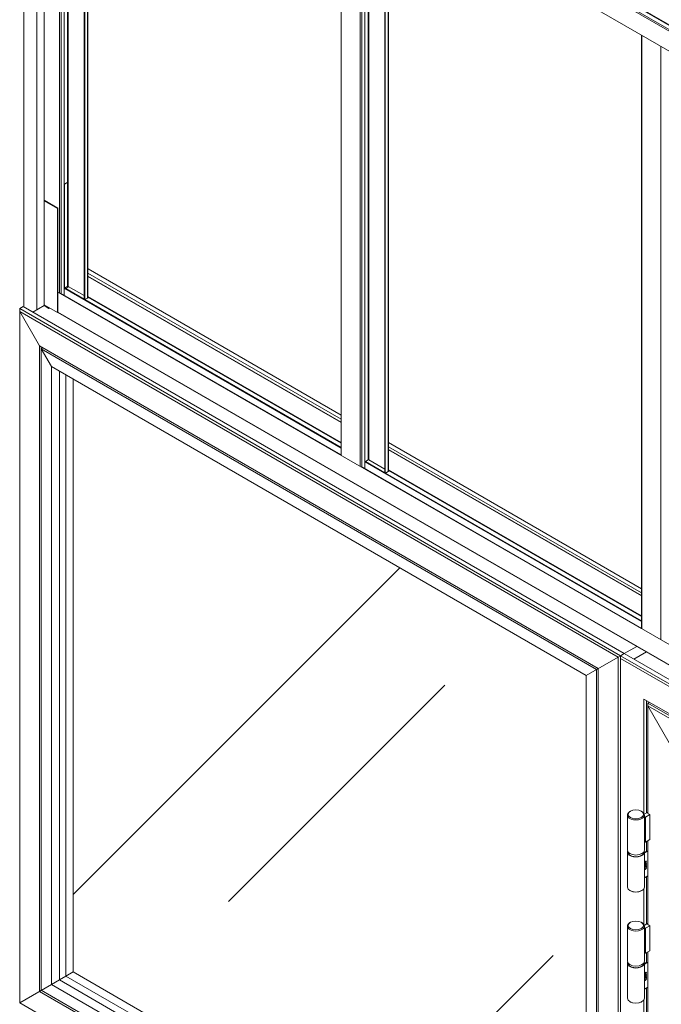
# Model space of a CAD drawing. Units: millimetres. Extents: x 0 to 439, y -14 to 615.
# Drawn here: x 211 to 261, y 133 to 210 of the extents above; entities that cross this region are included whole.
import ezdxf

# ---------------------------------------------------------------- set-up
doc = ezdxf.new("R2010")
doc.units = ezdxf.units.MM
for name, color, linetype, lineweight in [('Contour principale', 30, 'Continuous', 15), ('Contour secondaire', 5, 'Continuous', 9), ('Hachures', 5, 'Continuous', 9)]:
    doc.layers.add(name, color=color, linetype=linetype, lineweight=lineweight)

msp = doc.modelspace()

# ---------------------------------------------------------------- hatches: boundary and pattern name
at = {"layer": 'Hachures'}
h = msp.add_hatch(dxfattribs=at)
h.set_pattern_fill('VITRAGE', color=256, scale=1.5, pattern_type=2)
h.set_pattern_definition([(45, (-6663.183, -3214.703), (3e-15, 42.42641), [60, -60]), (45, (-6646.218, -3210.473), (3e-15, 42.42641), [24, -96])])
h.paths.add_polyline_path([(254.9542, 158.9666), (214.6962, 182.2096), (214.6962, 135.7237), (254.9542, 112.4808)])

# ---------------------------------------------------------------- linework, layer by layer
at = {"layer": 'Contour principale'}
for p, q in [((210.8392, 187.8657), (210.8392, 238.0264)), ((210.8392, 187.8657), (210.8392, 238.0264)), ((211.845, 187.6397), (211.845, 237.4465))]:
    msp.add_line(p, q, dxfattribs=at)
at = {"layer": 'Contour secondaire'}
for p, q in [((307.8077, 182.8909), (212.2356, 237.9937)), ((308.0887, 183.0533), (212.5165, 238.1562)), ((308.1115, 183.0603), (212.5394, 238.1631)), ((308.1523, 183.0598), (212.5802, 238.1626)), ((308.1608, 183.0623), (212.5886, 238.1652)), ((212.4103, 187.9657), (212.4103, 237.7733)), ((307.7474, 182.806), (212.4103, 237.7733)), ((306.0067, 182.2364), (212.4103, 236.2002)), ((213.636, 188.9644), (213.636, 235.4935)), ((213.7592, 188.9148), (213.7592, 235.4225)), ((213.99, 188.7817), (213.99, 235.2894)), ((214.2651, 189.4751), (214.2651, 235.1308)), ((214.3121, 189.4755), (214.3121, 235.1037)), ((215.572, 188.4507), (215.572, 234.3773)), ((215.6003, 188.4344), (215.6003, 234.361)), ((215.831, 188.5612), (215.831, 234.2279)), ((215.8564, 188.5966), (215.8564, 234.2133)), ((235.711, 176.2548), (235.711, 222.766)), ((235.7321, 176.2251), (235.7321, 222.7538)), ((237.2224, 175.3655), (237.2224, 221.8946)), ((237.3456, 175.3159), (237.3456, 221.8235)), ((237.5764, 175.1828), (237.5764, 221.6904)), ((237.8515, 175.8762), (237.8515, 221.5319)), ((237.8985, 175.8766), (237.8985, 221.5047)), ((239.1584, 174.8518), (239.1584, 220.7784)), ((239.1867, 174.8355), (239.1867, 220.762)), ((239.4174, 174.9622), (239.4174, 220.629)), ((239.4428, 174.9977), (239.4428, 220.6144)), ((259.2974, 162.6558), (259.2974, 209.167)), ((259.3185, 162.6262), (259.3185, 209.1549)), ((260.8088, 161.7665), (260.8088, 208.2956)), ((214.0132, 197.4945), (214.2657, 197.6405)), ((213.99, 197.4597), (214.0054, 197.4873)), ((214.0054, 197.4873), (214.0054, 189.3223)), ((214.0132, 197.4945), (214.0132, 189.3295)), ((213.4999, 195.5963), (212.4103, 196.2245)), ((212.4103, 196.1919), (213.4716, 195.5799)), ((213.4716, 195.5799), (213.4999, 195.5963)), ((213.4716, 195.5799), (213.4716, 187.415)), ((213.4999, 195.5963), (213.4999, 187.4313)), ((215.8748, 190.8372), (215.8564, 190.8266)), ((215.8748, 190.8372), (235.711, 179.3847)), ((215.8564, 190.5212), (235.711, 179.0581)), ((235.711, 178.8366), (215.8564, 190.284)), ((235.711, 178.804), (215.8564, 190.2513)), ((213.99, 189.2947), (214.0054, 189.3223)), ((213.99, 189.2671), (214.0401, 189.296)), ((214.2781, 189.4799), (214.0056, 189.3226)), ((214.0132, 189.3295), (214.2657, 189.4755)), ((214.0132, 189.3295), (214.2651, 189.4751)), ((235.711, 176.8015), (214.0401, 189.296)), ((214.0613, 189.3024), (214.1021, 189.3019)), ((235.711, 176.8201), (214.0613, 189.3024)), ((215.572, 188.4544), (214.1021, 189.3019)), ((214.1122, 189.305), (214.3596, 189.4481)), ((215.572, 188.4634), (214.1122, 189.305)), ((214.3121, 189.4755), (215.572, 188.7488)), ((305.7716, 135.8317), (213.4999, 189.0316)), ((235.711, 176.2583), (213.699, 188.9495)), ((235.711, 176.8431), (215.6069, 188.4343)), ((215.617, 188.4374), (215.831, 188.5612)), ((235.711, 176.8521), (215.617, 188.4374)), ((235.711, 177.2309), (215.8564, 188.6782)), ((235.711, 177.1765), (215.8564, 188.6238)), ((210.7836, 187.8978), (210.5007, 187.7345)), ((210.5007, 187.5168), (210.5007, 187.7345)), ((257.6412, 160.518), (210.5007, 187.7345)), ((257.924, 160.6813), (210.7836, 187.8978)), ((211.5378, 187.4624), (212.4099, 187.9659)), ((212.7871, 187.7481), (212.4099, 187.9659)), ((212.4103, 188.0269), (213.4716, 187.415)), ((212.4103, 187.9929), (212.8106, 187.7617)), ((212.8404, 187.7789), (212.7871, 187.7481)), ((212.8106, 187.7617), (212.8404, 187.7789)), ((210.5007, 133.3014), (210.5007, 187.5168)), ((210.5007, 187.5168), (257.4526, 160.4091)), ((213.4716, 187.415), (213.4999, 187.4313)), ((305.7716, 134.2586), (213.4999, 187.4585)), ((305.7716, 134.2338), (213.4999, 187.4337)), ((212.0564, 134.1996), (212.0564, 184.8224)), ((212.0564, 184.8224), (255.897, 159.511)), ((212.1978, 184.5774), (212.1978, 184.7407)), ((212.3392, 184.6591), (212.1978, 184.5774)), ((212.1978, 184.5774), (255.7556, 159.4293)), ((212.1978, 134.2812), (212.1978, 184.5774)), ((212.9992, 183.1894), (254.9542, 158.9666)), ((212.9992, 134.7439), (212.9992, 183.1894)), ((213.612, 135.0977), (213.612, 182.8355)), ((214.1306, 135.3971), (214.1306, 182.5362)), ((214.6962, 135.7237), (214.6962, 182.2096)), ((239.4428, 177.2302), (259.2974, 165.7671)), ((239.4428, 176.9036), (259.2974, 165.4405)), ((259.2974, 165.2377), (239.4428, 176.685)), ((259.2974, 165.2051), (239.4428, 176.6524)), ((259.2974, 162.6594), (237.2854, 175.3506)), ((259.2974, 163.2025), (237.5764, 175.726)), ((259.2974, 163.2212), (237.5769, 175.7443)), ((239.1584, 174.8555), (237.6177, 175.7438)), ((237.6278, 175.7469), (237.8515, 175.8762)), ((239.1584, 174.8645), (237.6278, 175.7469)), ((237.8985, 175.8766), (239.1584, 175.1499)), ((259.2974, 163.2442), (239.1933, 174.8354)), ((239.2034, 174.8385), (239.4174, 174.9622)), ((259.2974, 163.2531), (239.2034, 174.8385)), ((259.2974, 163.632), (239.4428, 175.0793)), ((259.2974, 163.5775), (239.4428, 175.0249)), ((257.6412, 160.518), (257.924, 160.6813)), ((257.924, 160.6813), (257.6412, 160.518)), ((258.9114, 161.2513), (257.924, 160.6813)), ((258.9114, 161.2513), (257.924, 160.6813)), ((257.924, 160.6813), (305.7716, 133.0565)), ((259.6662, 160.8162), (258.6783, 160.2458)), ((258.6783, 160.2458), (259.6662, 160.8162)), ((257.4526, 160.4091), (257.6412, 160.518)), ((257.4526, 160.4091), (257.4526, 106.1937)), ((257.6412, 160.3002), (257.6412, 160.518)), ((305.7716, 132.7299), (257.6412, 160.518)), ((257.6412, 160.3002), (305.583, 132.621)), ((257.6412, 46.4806), (257.6412, 160.3002)), ((255.897, 159.511), (255.7556, 159.4293)), ((255.7556, 159.4293), (255.7556, 109.1331)), ((255.897, 159.511), (255.897, 108.8882)), ((254.9542, 158.9666), (254.9542, 110.5212)), ((259.4797, 157.1159), (259.4797, 148.1375)), ((303.7446, 131.5596), (259.4797, 157.1159)), ((259.6682, 148.1803), (259.6682, 157.007)), ((259.7865, 156.7945), (259.7864, 156.5768)), ((259.9115, 156.8666), (259.7865, 156.7945)), ((303.6047, 131.4724), (259.7865, 156.7945)), ((259.7864, 156.5768), (303.4181, 131.3625)), ((259.7864, 148.1396), (259.7864, 156.5768)), ((258.419, 148.3222), (258.3719, 148.295)), ((259.2675, 148.3222), (259.3147, 148.295)), ((259.5015, 148.0841), (259.7864, 148.2484)), ((258.1766, 148.0229), (258.1766, 145.274)), ((259.5099, 148.0229), (259.5099, 145.274)), ((259.5099, 147.9182), (259.5976, 147.8675)), ((259.9278, 148.0579), (259.5976, 147.8675)), ((259.5976, 147.8675), (259.5976, 145.9079)), ((259.7864, 148.1396), (259.9278, 148.0579)), ((259.9278, 148.0579), (259.9278, 146.0984)), ((259.5099, 145.9586), (259.5976, 145.9079)), ((259.5976, 145.9079), (259.9278, 146.0984)), ((259.6682, 145.1406), (259.6682, 145.9487)), ((259.7864, 139.4303), (259.7864, 146.0168)), ((259.5091, 145.1406), (259.6682, 145.1406)), ((259.7864, 145.2088), (259.5099, 145.0492)), ((259.6682, 145.1406), (259.7864, 145.2088)), ((258.1766, 142.3727), (258.1766, 145.1216)), ((258.2599, 144.9792), (258.2599, 145.0876)), ((259.4266, 144.9792), (259.4266, 145.0876)), ((259.5099, 142.3727), (259.5099, 145.1216)), ((259.5238, 144.3327), (259.6026, 144.3782)), ((259.6026, 144.398), (259.6181, 144.4069)), ((259.6026, 144.3782), (259.6026, 144.398)), ((259.6087, 144.4015), (259.6087, 144.3926)), ((259.6581, 144.3997), (259.6087, 144.3712)), ((259.6181, 144.3871), (259.6087, 144.3926)), ((259.6181, 144.3658), (259.6087, 144.3712)), ((259.6087, 144.3712), (259.6087, 144.2979)), ((259.6181, 144.3871), (259.6675, 144.4157)), ((259.6181, 144.4069), (259.6181, 144.3871)), ((259.6675, 144.3943), (259.6181, 144.3658)), ((259.6181, 144.3658), (259.6181, 144.2924)), ((259.6581, 144.4102), (259.6581, 144.3997)), ((259.6675, 144.3943), (259.6581, 144.3997)), ((259.6675, 144.4157), (259.6675, 144.3943)), ((259.5231, 144.0866), (259.5416, 144.0973)), ((259.5233, 143.9362), (259.6529, 144.011)), ((259.5233, 143.919), (259.5233, 143.9362)), ((259.5238, 144.3122), (259.5238, 144.3327)), ((259.5884, 144.2862), (259.5238, 144.3136)), ((259.5979, 144.2807), (259.5238, 144.3122)), ((259.5368, 144.1789), (259.5274, 144.1843)), ((259.5371, 143.9208), (259.5277, 143.9263)), ((259.5375, 143.8125), (259.5281, 143.818)), ((259.5378, 144.0733), (259.5283, 144.0787)), ((259.5426, 144.1643), (259.5332, 144.1697)), ((259.5333, 143.8615), (259.5564, 143.8748)), ((259.5443, 144.0238), (259.5348, 144.0292)), ((259.5444, 143.8474), (259.535, 143.8529)), ((259.541, 143.7607), (259.5361, 143.7636)), ((259.5932, 144.3623), (259.5371, 144.3298)), ((259.5465, 144.3244), (259.5371, 144.3298)), ((259.5485, 144.0475), (259.5391, 144.053)), ((259.5497, 143.7856), (259.5402, 143.7911)), ((259.5416, 144.0963), (259.5408, 144.0968)), ((259.5416, 144.0973), (259.5416, 144.0963)), ((259.5517, 144.2118), (259.5423, 144.2173)), ((259.5471, 143.9093), (259.5428, 143.9068)), ((259.5565, 143.9038), (259.5433, 143.8962)), ((259.6026, 144.3568), (259.5465, 144.3244)), ((259.5465, 144.3244), (259.6026, 144.301)), ((259.6434, 143.995), (259.5471, 143.9394)), ((259.5471, 143.9394), (259.5471, 143.9093)), ((259.5565, 143.934), (259.5471, 143.9394)), ((259.5565, 143.9038), (259.5471, 143.9093)), ((259.5564, 143.8731), (259.5549, 143.874)), ((259.5564, 143.8748), (259.5564, 143.8731)), ((259.6529, 143.9896), (259.5565, 143.934)), ((259.5565, 143.934), (259.5565, 143.9038)), ((259.5917, 144.0854), (259.5823, 144.0909)), ((259.5957, 144.2433), (259.5862, 144.2487)), ((259.5958, 144.1598), (259.5863, 144.1652)), ((259.5958, 143.7716), (259.5863, 143.7771)), ((259.5967, 144.1096), (259.5873, 144.115)), ((259.6087, 144.2979), (259.5884, 144.2862)), ((259.5979, 144.2807), (259.5884, 144.2862)), ((259.5996, 144.0604), (259.5902, 144.0659)), ((259.6026, 144.3568), (259.5932, 144.3623)), ((259.6044, 144.0403), (259.595, 144.0458)), ((259.6181, 144.2924), (259.5979, 144.2807)), ((259.6026, 144.301), (259.6026, 144.3568)), ((259.6181, 144.2924), (259.6087, 144.2979)), ((259.6218, 144.1354), (259.6123, 144.1408)), ((259.6395, 144.2626), (259.63, 144.2681)), ((259.6349, 143.9202), (259.6578, 143.9333)), ((259.6349, 143.9186), (259.6349, 143.9202)), ((259.6479, 144.1407), (259.6385, 144.1462)), ((259.6489, 144.2613), (259.6395, 144.2668)), ((259.6512, 143.8245), (259.6418, 143.83)), ((259.6529, 143.9896), (259.6434, 143.995)), ((259.6575, 144.0893), (259.6481, 144.0947)), ((259.6529, 144.0404), (259.6675, 144.0489)), ((259.6529, 144.011), (259.6529, 144.0404)), ((259.6529, 143.9595), (259.6529, 143.9896)), ((259.6581, 143.9734), (259.6529, 143.9703)), ((259.6675, 143.9679), (259.6529, 143.9595)), ((259.6659, 143.916), (259.6565, 143.9214)), ((259.6581, 144.0435), (259.6581, 143.9734)), ((259.6675, 143.9679), (259.6581, 143.9734)), ((259.6701, 143.8888), (259.6607, 143.8943)), ((259.6706, 144.2561), (259.6611, 144.2616)), ((259.6706, 144.1334), (259.6611, 144.1389)), ((259.6675, 144.0489), (259.6675, 143.9679)), ((259.5099, 143.0896), (259.7864, 143.2492)), ((259.7864, 143.2492), (259.6682, 143.181)), ((259.6682, 139.471), (259.6682, 143.181)), ((258.419, 142.0733), (258.3719, 142.1005)), ((259.2675, 142.0733), (259.3147, 142.1005)), ((259.4797, 142.258), (259.4797, 139.4282)), ((258.1766, 139.3136), (258.1766, 136.5647)), ((258.419, 139.6129), (258.3719, 139.5857)), ((259.2675, 139.6129), (259.3147, 139.5857)), ((259.5015, 139.3748), (259.7864, 139.5391)), ((259.5099, 139.3136), (259.5099, 136.5647)), ((259.5099, 139.2089), (259.5976, 139.1582)), ((259.9278, 139.3486), (259.5976, 139.1582)), ((259.5976, 139.1582), (259.5976, 137.1986)), ((259.7864, 139.4303), (259.9278, 139.3486)), ((259.9278, 139.3486), (259.9278, 137.3891)), ((259.5099, 137.2493), (259.5976, 137.1986)), ((259.5976, 137.1986), (259.9278, 137.3891)), ((259.6682, 136.4313), (259.6682, 137.2394)), ((259.7864, 104.1032), (259.7864, 137.3075)), ((258.1766, 133.6634), (258.1766, 136.4123)), ((258.2599, 136.2699), (258.2599, 136.3783)), ((259.4266, 136.2699), (259.4266, 136.3783)), ((259.5091, 136.4313), (259.6682, 136.4313)), ((259.7864, 136.4995), (259.5099, 136.3399)), ((259.5099, 133.6634), (259.5099, 136.4123)), ((259.6682, 136.4313), (259.7864, 136.4995)), ((214.1306, 135.3971), (213.612, 135.0977)), ((214.1306, 135.3971), (214.6962, 135.7237)), ((254.9542, 111.8276), (214.1306, 135.3971)), ((254.9542, 112.4808), (214.6962, 135.7237)), ((259.5231, 135.3773), (259.5416, 135.388)), ((259.5233, 135.2269), (259.6529, 135.3017)), ((259.5233, 135.2097), (259.5233, 135.2269)), ((259.5238, 135.6234), (259.6026, 135.6689)), ((259.5238, 135.6029), (259.5238, 135.6234)), ((259.5884, 135.5769), (259.5238, 135.6044)), ((259.5979, 135.5714), (259.5238, 135.6029)), ((259.5368, 135.4696), (259.5274, 135.475)), ((259.5371, 135.2115), (259.5277, 135.217)), ((259.5375, 135.1032), (259.5281, 135.1087)), ((259.5378, 135.364), (259.5283, 135.3694)), ((259.5426, 135.455), (259.5332, 135.4604)), ((259.5333, 135.1522), (259.5564, 135.1655)), ((259.5443, 135.3145), (259.5348, 135.3199)), ((259.5444, 135.1381), (259.535, 135.1436)), ((259.5932, 135.653), (259.5371, 135.6205)), ((259.5465, 135.6151), (259.5371, 135.6205)), ((259.5485, 135.3383), (259.5391, 135.3437)), ((259.5416, 135.387), (259.5408, 135.3875)), ((259.5416, 135.388), (259.5416, 135.387)), ((259.5517, 135.5025), (259.5423, 135.508)), ((259.5471, 135.2), (259.5428, 135.1975)), ((259.5565, 135.1945), (259.5433, 135.1869)), ((259.6026, 135.6475), (259.5465, 135.6151)), ((259.5465, 135.6151), (259.6026, 135.5917)), ((259.6434, 135.2857), (259.5471, 135.2301)), ((259.5471, 135.2301), (259.5471, 135.2)), ((259.5565, 135.2247), (259.5471, 135.2301)), ((259.5565, 135.1945), (259.5471, 135.2)), ((259.5564, 135.1638), (259.5549, 135.1647)), ((259.5564, 135.1655), (259.5564, 135.1638)), ((259.6529, 135.2803), (259.5565, 135.2247)), ((259.5565, 135.2247), (259.5565, 135.1945)), ((259.5917, 135.3761), (259.5823, 135.3816)), ((259.5957, 135.534), (259.5862, 135.5394)), ((259.5958, 135.4505), (259.5863, 135.4559)), ((259.5967, 135.4003), (259.5873, 135.4057)), ((259.6087, 135.5886), (259.5884, 135.5769)), ((259.5979, 135.5714), (259.5884, 135.5769)), ((259.5996, 135.3511), (259.5902, 135.3566)), ((259.6026, 135.6475), (259.5932, 135.653)), ((259.6044, 135.331), (259.595, 135.3365)), ((259.6181, 135.5831), (259.5979, 135.5714)), ((259.6026, 135.6887), (259.6181, 135.6976)), ((259.6026, 135.6689), (259.6026, 135.6887)), ((259.6026, 135.5917), (259.6026, 135.6475)), ((259.6087, 135.6922), (259.6087, 135.6833)), ((259.6581, 135.6904), (259.6087, 135.6619)), ((259.6181, 135.6779), (259.6087, 135.6833)), ((259.6181, 135.6565), (259.6087, 135.6619)), ((259.6087, 135.6619), (259.6087, 135.5886)), ((259.6181, 135.5831), (259.6087, 135.5886)), ((259.6218, 135.4261), (259.6123, 135.4315)), ((259.6181, 135.6779), (259.6675, 135.7064)), ((259.6181, 135.6976), (259.6181, 135.6779)), ((259.6675, 135.685), (259.6181, 135.6565)), ((259.6181, 135.6565), (259.6181, 135.5831)), ((259.6395, 135.5533), (259.63, 135.5588)), ((259.6349, 135.2109), (259.6578, 135.2241)), ((259.6349, 135.2093), (259.6349, 135.2109)), ((259.6479, 135.4314), (259.6385, 135.4369)), ((259.6489, 135.552), (259.6395, 135.5575)), ((259.6512, 135.1152), (259.6418, 135.1207)), ((259.6529, 135.2803), (259.6434, 135.2857)), ((259.6575, 135.38), (259.6481, 135.3854)), ((259.6529, 135.3311), (259.6675, 135.3396)), ((259.6529, 135.3017), (259.6529, 135.3311)), ((259.6529, 135.2502), (259.6529, 135.2803)), ((259.6581, 135.2641), (259.6529, 135.261)), ((259.6675, 135.2586), (259.6529, 135.2502)), ((259.6659, 135.2067), (259.6565, 135.2121)), ((259.6581, 135.7009), (259.6581, 135.6904)), ((259.6675, 135.685), (259.6581, 135.6904)), ((259.6581, 135.3342), (259.6581, 135.2641)), ((259.6675, 135.2586), (259.6581, 135.2641)), ((259.6701, 135.1795), (259.6607, 135.185)), ((259.6706, 135.5468), (259.6611, 135.5523)), ((259.6706, 135.4241), (259.6611, 135.4296)), ((259.6675, 135.7064), (259.6675, 135.685)), ((259.6675, 135.3396), (259.6675, 135.2586)), ((213.612, 135.0977), (212.9992, 134.7439)), ((254.9542, 110.5212), (212.9992, 134.7439)), ((254.9542, 111.2288), (213.612, 135.0977)), ((259.5099, 134.3803), (259.7864, 134.54)), ((259.541, 135.0514), (259.5361, 135.0543)), ((259.5497, 135.0763), (259.5402, 135.0818)), ((259.5958, 135.0623), (259.5863, 135.0678)), ((259.7864, 134.54), (259.6682, 134.4717)), ((259.6682, 104.1439), (259.6682, 134.4717)), ((212.0564, 134.1996), (212.1978, 134.2812)), ((255.897, 108.8882), (212.0564, 134.1996)), ((255.7556, 109.1331), (212.1978, 134.2812)), ((257.4526, 106.1937), (210.5007, 133.3014)), ((258.419, 133.364), (258.3719, 133.3912)), ((259.2675, 133.364), (259.3147, 133.3912)), ((259.4797, 133.5487), (259.4797, 104.1011))]:
    msp.add_line(p, q, dxfattribs=at)
for points in [[(210.5007, 187.5168), (212.0564, 184.8224)], [(212.1978, 184.5774), (212.9992, 183.1894)], [(257.4526, 160.4091), (254.9542, 158.9666)], [(264.404, 148.5739), (259.7864, 156.5768)], [(210.5007, 133.3014), (212.9992, 134.7439)]]:
    msp.add_lwpolyline(points, dxfattribs=at)
for centre, major_axis, ratio, start_param, end_param in [((214.036, 197.4813), (-0.0323, 0), 0.5773503, 5.4984741, 5.9575874), ((214.036, 189.3163), (-0.0323, 0), 0.5773503, 5.4984741, 5.9575874), ((214.0401, 189.2416), (0.0333, 0.0578), 0.5769535, 0.3180496, 0.7850549), ((214.1122, 189.3314), (-0.0161, -0.028), 0.5769535, 0.3259417, 0.7850549), ((214.2889, 189.4617), (0.0333, 0), 0.5773503, 0.7986151, 2.3437114), ((215.7695, 188.5966), (0.0869, 0), 0.5773503, 5.4984741, 6.2831853), ((237.8753, 175.8628), (0.0333, 0), 0.5773503, 0.7986151, 2.3700516), ((239.3559, 174.9977), (0.0869, 0), 0.5773503, 5.4984741, 6.2831853), ((258.8433, 148.0229), (-0.6667, 0), 0.5773503, 5.4977871, 10.2101761), ((258.8433, 145.1216), (-0.6667, 0), 0.5773503, 6.0838785, 9.6240848), ((258.8433, 145.274), (0.6667, 0), 0.5773503, 3.1415927, 6.2831853), ((258.8433, 145.1216), (0.6333, 0), 0.5773503, 3.0626923, 6.3620856), ((258.8433, 142.3727), (0.6667, 0), 0.5773503, 3.1415927, 6.2831853), ((258.8433, 142.3183), (0.6, 0), 0.5773503, 3.9269908, 5.4977871), ((258.8433, 139.3136), (-0.6667, 0), 0.5773503, 5.4977871, 10.2101761), ((258.8433, 136.4123), (-0.6667, 0), 0.5773503, 6.0838785, 9.6240848), ((258.8433, 136.5647), (0.6667, 0), 0.5773503, 3.1415927, 6.2831853), ((258.8433, 136.4123), (0.6333, 0), 0.5773503, 3.0626923, 6.3620856), ((258.8433, 133.6634), (0.6667, 0), 0.5773503, 3.1415927, 6.2831853), ((258.8433, 133.609), (0.6, 0), 0.5773503, 3.9269908, 5.4977871)]:
    msp.add_ellipse(centre, major_axis=major_axis, ratio=ratio, start_param=start_param, end_param=end_param, dxfattribs=at)
for centre in [(258.8433, 148.0773), (258.8433, 139.368)]:
    msp.add_ellipse(centre, major_axis=(0.6, 0), ratio=0.5773503, dxfattribs=at)
for points, degree in [([(259.5209, 144.1697), (259.5209, 144.197), (259.5581, 144.2442), (259.5957, 144.2659)], 2), ([(259.5958, 144.1598), (259.5569, 144.1373), (259.5209, 144.1425), (259.5209, 144.1697)], 2), ([(259.5211, 144.0666), (259.5211, 144.0721), (259.522, 144.0824), (259.5231, 144.0866)], 2), ([(259.5443, 144.0238), (259.5333, 144.0265), (259.5211, 144.0479), (259.5211, 144.0666)], 2), ([(259.5212, 143.8033), (259.5212, 143.8116), (259.5233, 143.8275), (259.5249, 143.8346)], 2), ([(259.541, 143.7607), (259.5313, 143.7651), (259.5212, 143.7864), (259.5212, 143.8033)], 2), ([(259.5277, 143.9263), (259.5264, 143.927), (259.5249, 143.9273), (259.5233, 143.9272)], 3), ([(259.5433, 143.8962), (259.5433, 143.9133), (259.535, 143.9246), (259.5233, 143.919)], 2), ([(259.5249, 143.8346), (259.5264, 143.8409), (259.5308, 143.8545), (259.5333, 143.8615)], 2), ([(259.5293, 144.0902), (259.5289, 144.0878), (259.5283, 144.0838), (259.5283, 144.0787)], 3), ([(259.5348, 144.0292), (259.5342, 144.0294), (259.5337, 144.0295), (259.5331, 144.0297)], 3), ([(259.5403, 143.8655), (259.5388, 143.8625), (259.5374, 143.8595), (259.535, 143.8529)], 3), ([(259.5517, 144.2118), (259.5444, 144.2042), (259.5368, 144.1882), (259.5368, 144.1789)], 2), ([(259.5368, 144.1789), (259.5368, 144.1696), (259.5444, 144.162), (259.552, 144.1629)], 2), ([(259.5444, 143.8474), (259.5414, 143.8394), (259.5375, 143.8222), (259.5375, 143.8125)], 2), ([(259.5375, 143.8125), (259.5375, 143.8019), (259.5451, 143.7873), (259.5523, 143.7843)], 2), ([(259.5416, 144.0963), (259.5402, 144.0924), (259.5378, 144.0797), (259.5378, 144.0733)], 2), ([(259.5378, 144.0733), (259.5378, 144.0526), (259.562, 144.0411), (259.5858, 144.0524)], 2), ([(259.5958, 143.7716), (259.5777, 143.7612), (259.5509, 143.7564), (259.541, 143.7607)], 2), ([(259.6044, 144.0403), (259.5856, 144.0295), (259.5555, 144.0209), (259.5443, 144.0238)], 2), ([(259.5564, 143.8731), (259.5541, 143.8688), (259.5475, 143.8559), (259.5444, 143.8474)], 2), ([(259.5957, 144.2433), (259.5809, 144.2347), (259.5591, 144.2194), (259.5517, 144.2118)], 2), ([(259.552, 144.1629), (259.5593, 144.1637), (259.5817, 144.1742), (259.5958, 144.1824)], 2), ([(259.5523, 143.7843), (259.5597, 143.7816), (259.5819, 143.7866), (259.5958, 143.7946)], 2), ([(259.5757, 144.0812), (259.5757, 144.0909), (259.5791, 144.1074), (259.5842, 144.1183)], 2), ([(259.5858, 144.0524), (259.581, 144.0576), (259.5757, 144.0713), (259.5757, 144.0812)], 2), ([(259.5842, 144.1183), (259.5902, 144.1309), (259.6086, 144.1504), (259.6209, 144.1575)], 2), ([(259.5967, 144.1096), (259.5937, 144.1034), (259.5917, 144.0912), (259.5917, 144.0854)], 2), ([(259.5917, 144.0854), (259.5917, 144.0776), (259.5958, 144.0653), (259.5996, 144.0604)], 2), ([(259.5957, 144.2659), (259.6343, 144.2882), (259.6706, 144.2832), (259.6706, 144.2561)], 2), ([(259.6395, 144.2626), (259.6324, 144.2618), (259.6105, 144.2518), (259.5957, 144.2433)], 2), ([(259.6706, 144.2561), (259.6706, 144.2287), (259.6336, 144.1816), (259.5958, 144.1598)], 2), ([(259.5958, 144.1824), (259.6109, 144.1911), (259.6312, 144.205), (259.6391, 144.2131)], 2), ([(259.5958, 143.7946), (259.6106, 143.8032), (259.6319, 143.8237), (259.6392, 143.8351)], 2), ([(259.6512, 143.8245), (259.6419, 143.8092), (259.614, 143.7821), (259.5958, 143.7716)], 2), ([(259.6218, 144.1354), (259.6129, 144.1302), (259.6009, 144.1179), (259.5967, 144.1096)], 2), ([(259.5996, 144.0604), (259.6017, 144.0615), (259.6057, 144.0635), (259.6087, 144.0653)], 2), ([(259.6575, 144.0893), (259.6497, 144.0762), (259.6235, 144.0513), (259.6044, 144.0403)], 2), ([(259.6087, 144.0653), (259.6236, 144.0739), (259.6419, 144.0912), (259.6467, 144.099)], 2), ([(259.6209, 144.1575), (259.632, 144.1639), (259.6508, 144.1662), (259.6571, 144.1627)], 2), ([(259.6548, 144.1245), (259.6548, 144.1379), (259.6383, 144.1449), (259.6218, 144.1354)], 2), ([(259.6465, 143.9076), (259.6434, 143.9119), (259.6371, 143.9173), (259.6349, 143.9186)], 2), ([(259.6391, 144.2131), (259.6466, 144.2206), (259.6546, 144.2372), (259.6546, 144.2469)], 2), ([(259.6392, 143.8351), (259.6463, 143.8462), (259.6536, 143.869), (259.6536, 143.8795)], 2), ([(259.6546, 144.2469), (259.6546, 144.256), (259.647, 144.2636), (259.6395, 144.2626)], 2), ([(259.6536, 143.8795), (259.6536, 143.8891), (259.6495, 143.903), (259.6465, 143.9076)], 2), ([(259.6467, 144.099), (259.6512, 144.1064), (259.6548, 144.1187), (259.6548, 144.1245)], 2), ([(259.6701, 143.8888), (259.6701, 143.8727), (259.6607, 143.8399), (259.6512, 143.8245)], 2), ([(259.6528, 143.9305), (259.6535, 143.9293), (259.6548, 143.9266), (259.6565, 143.9214)], 3), ([(259.6571, 144.1627), (259.6637, 144.1592), (259.6706, 144.1446), (259.6706, 144.1334)], 2), ([(259.6706, 144.1334), (259.6706, 144.1222), (259.6641, 144.1), (259.6575, 144.0893)], 2), ([(259.6578, 143.9333), (259.66, 143.9291), (259.6641, 143.9218), (259.6659, 143.916)], 2), ([(259.6659, 143.916), (259.668, 143.9099), (259.6701, 143.8988), (259.6701, 143.8888)], 2), ([(259.5209, 135.4604), (259.5209, 135.4877), (259.5581, 135.5349), (259.5957, 135.5566)], 2), ([(259.5958, 135.4505), (259.5569, 135.428), (259.5209, 135.4332), (259.5209, 135.4604)], 2), ([(259.5211, 135.3573), (259.5211, 135.3628), (259.522, 135.3731), (259.5231, 135.3773)], 2), ([(259.5443, 135.3145), (259.5333, 135.3172), (259.5211, 135.3386), (259.5211, 135.3573)], 2), ([(259.5212, 135.094), (259.5212, 135.1023), (259.5233, 135.1182), (259.5249, 135.1253)], 2), ([(259.5277, 135.217), (259.5264, 135.2177), (259.5249, 135.218), (259.5233, 135.2179)], 3), ([(259.5433, 135.1869), (259.5433, 135.204), (259.535, 135.2153), (259.5233, 135.2097)], 2), ([(259.5249, 135.1253), (259.5264, 135.1316), (259.5308, 135.1452), (259.5333, 135.1522)], 2), ([(259.5293, 135.3809), (259.5289, 135.3785), (259.5283, 135.3745), (259.5283, 135.3694)], 3), ([(259.5348, 135.3199), (259.5342, 135.3201), (259.5337, 135.3202), (259.5331, 135.3204)], 3), ([(259.5403, 135.1562), (259.5388, 135.1532), (259.5374, 135.1502), (259.535, 135.1436)], 3), ([(259.5517, 135.5025), (259.5444, 135.4949), (259.5368, 135.4789), (259.5368, 135.4696)], 2), ([(259.5368, 135.4696), (259.5368, 135.4603), (259.5444, 135.4527), (259.552, 135.4536)], 2), ([(259.5444, 135.1381), (259.5414, 135.1301), (259.5375, 135.1129), (259.5375, 135.1032)], 2), ([(259.5375, 135.1032), (259.5375, 135.0926), (259.5451, 135.078), (259.5523, 135.0751)], 2), ([(259.5416, 135.387), (259.5402, 135.3831), (259.5378, 135.3704), (259.5378, 135.364)], 2), ([(259.5378, 135.364), (259.5378, 135.3433), (259.562, 135.3318), (259.5858, 135.3431)], 2), ([(259.6044, 135.331), (259.5856, 135.3202), (259.5555, 135.3116), (259.5443, 135.3145)], 2), ([(259.5564, 135.1638), (259.5541, 135.1595), (259.5475, 135.1466), (259.5444, 135.1381)], 2), ([(259.5957, 135.534), (259.5809, 135.5254), (259.5591, 135.5101), (259.5517, 135.5025)], 2), ([(259.552, 135.4536), (259.5593, 135.4545), (259.5817, 135.4649), (259.5958, 135.4731)], 2), ([(259.5757, 135.3719), (259.5757, 135.3816), (259.5791, 135.3981), (259.5842, 135.409)], 2), ([(259.5858, 135.3431), (259.581, 135.3483), (259.5757, 135.362), (259.5757, 135.3719)], 2), ([(259.5842, 135.409), (259.5902, 135.4216), (259.6086, 135.4411), (259.6209, 135.4482)], 2), ([(259.5967, 135.4003), (259.5937, 135.3941), (259.5917, 135.3819), (259.5917, 135.3761)], 2), ([(259.5917, 135.3761), (259.5917, 135.3683), (259.5958, 135.356), (259.5996, 135.3511)], 2), ([(259.5957, 135.5566), (259.6343, 135.5789), (259.6706, 135.5739), (259.6706, 135.5468)], 2), ([(259.6395, 135.5533), (259.6324, 135.5525), (259.6105, 135.5425), (259.5957, 135.534)], 2), ([(259.6706, 135.5468), (259.6706, 135.5194), (259.6336, 135.4723), (259.5958, 135.4505)], 2), ([(259.5958, 135.4731), (259.6109, 135.4818), (259.6312, 135.4957), (259.6391, 135.5038)], 2), ([(259.5958, 135.0853), (259.6106, 135.0939), (259.6319, 135.1144), (259.6392, 135.1258)], 2), ([(259.6512, 135.1152), (259.6419, 135.0999), (259.614, 135.0728), (259.5958, 135.0623)], 2), ([(259.6218, 135.4261), (259.6129, 135.421), (259.6009, 135.4086), (259.5967, 135.4003)], 2), ([(259.5996, 135.3511), (259.6017, 135.3522), (259.6057, 135.3542), (259.6087, 135.356)], 2), ([(259.6575, 135.38), (259.6497, 135.3669), (259.6235, 135.342), (259.6044, 135.331)], 2), ([(259.6087, 135.356), (259.6236, 135.3646), (259.6419, 135.3819), (259.6467, 135.3897)], 2), ([(259.6209, 135.4482), (259.632, 135.4546), (259.6508, 135.4569), (259.6571, 135.4534)], 2), ([(259.6548, 135.4152), (259.6548, 135.4286), (259.6383, 135.4356), (259.6218, 135.4261)], 2), ([(259.6465, 135.1983), (259.6434, 135.2026), (259.6371, 135.208), (259.6349, 135.2093)], 2), ([(259.6391, 135.5038), (259.6466, 135.5113), (259.6546, 135.5279), (259.6546, 135.5376)], 2), ([(259.6392, 135.1258), (259.6463, 135.1369), (259.6536, 135.1597), (259.6536, 135.1702)], 2), ([(259.6546, 135.5376), (259.6546, 135.5467), (259.647, 135.5543), (259.6395, 135.5533)], 2), ([(259.6536, 135.1702), (259.6536, 135.1798), (259.6495, 135.1937), (259.6465, 135.1983)], 2), ([(259.6467, 135.3897), (259.6512, 135.3971), (259.6548, 135.4094), (259.6548, 135.4152)], 2), ([(259.6701, 135.1795), (259.6701, 135.1634), (259.6607, 135.1306), (259.6512, 135.1152)], 2), ([(259.6528, 135.2212), (259.6535, 135.22), (259.6548, 135.2173), (259.6565, 135.2121)], 3), ([(259.6571, 135.4534), (259.6637, 135.4499), (259.6706, 135.4353), (259.6706, 135.4241)], 2), ([(259.6706, 135.4241), (259.6706, 135.4129), (259.6641, 135.3907), (259.6575, 135.38)], 2), ([(259.6578, 135.2241), (259.66, 135.2198), (259.6641, 135.2125), (259.6659, 135.2067)], 2), ([(259.6659, 135.2067), (259.668, 135.2006), (259.6701, 135.1895), (259.6701, 135.1795)], 2), ([(259.541, 135.0514), (259.5313, 135.0558), (259.5212, 135.0771), (259.5212, 135.094)], 2), ([(259.5958, 135.0623), (259.5777, 135.0519), (259.5509, 135.0471), (259.541, 135.0514)], 2), ([(259.5523, 135.0751), (259.5597, 135.0723), (259.5819, 135.0773), (259.5958, 135.0853)], 2)]:
    msp.add_open_spline(points, degree=degree, dxfattribs=at)
for points, knots in [([(259.5423, 144.2173), (259.5405, 144.2154), (259.5387, 144.2133), (259.5355, 144.2091), (259.5341, 144.207), (259.5307, 144.2011), (259.5296, 144.198), (259.5278, 144.1917), (259.5274, 144.1879), (259.5274, 144.1843)], [-0.044948922, -0.044948922, -0.044948922, -0.044948922, -0.037588315, -0.037588315, -0.030924074, -0.030924074, -0.019641689, -0.019641689, 0, 0, 0, 0]), ([(259.5274, 144.1843), (259.5274, 144.1823), (259.5275, 144.1803), (259.5282, 144.1768), (259.5286, 144.1753), (259.5299, 144.1726), (259.5311, 144.1709), (259.5332, 144.1697)], [-0.085762122, -0.085762122, -0.085762122, -0.085762122, -0.063496001, -0.063496001, -0.043314893, -0.043314893, -0.02362953, -0.02362953, -0.02362953, -0.02362953]), ([(259.5863, 144.1652), (259.5765, 144.1596), (259.5662, 144.1542), (259.549, 144.1475), (259.5413, 144.1453), (259.5324, 144.145), (259.53, 144.1451), (259.5275, 144.1457)], [-0.26738693, -0.26738693, -0.26738693, -0.26738693, -0.17541737, -0.17541737, -0.10513196, -0.10513196, -0.08363029, -0.08363029, -0.08363029, -0.08363029]), ([(259.535, 143.8529), (259.5329, 143.8473), (259.5312, 143.8417), (259.5294, 143.8336), (259.5281, 143.8273), (259.5281, 143.818)], [-0.15750963, -0.15750963, -0.15750963, -0.15750963, -0.05123655, -0.05123655, 0, 0, 0, 0]), ([(259.5281, 143.818), (259.5281, 143.8142), (259.5284, 143.8107), (259.5301, 143.8037), (259.5313, 143.8009), (259.5345, 143.7955), (259.5371, 143.7929), (259.5402, 143.7911)], [-0.068019957, -0.068019957, -0.068019957, -0.068019957, -0.053120844, -0.053120844, -0.036036643, -0.036036643, -0.007676031, -0.007676031, -0.007676031, -0.007676031]), ([(259.5283, 144.0787), (259.5283, 144.073), (259.529, 144.0677), (259.5323, 144.0591), (259.5347, 144.0559), (259.5383, 144.0534), (259.5387, 144.0532), (259.5391, 144.053)], [-0.124463609, -0.124463609, -0.124463609, -0.124463609, -0.102874213, -0.102874213, -0.08224144, -0.08224144, -0.079879694, -0.079879694, -0.079879694, -0.079879694]), ([(259.5863, 143.7771), (259.5697, 143.7675), (259.5595, 143.7649), (259.5465, 143.7629), (259.5399, 143.7632), (259.534, 143.7652)], [-0.095098448, -0.095098448, -0.095098448, -0.095098448, -0.054905316, -0.054905316, -0.006816893, -0.006816893, -0.006816893, -0.006816893]), ([(259.595, 144.0458), (259.5788, 144.0364), (259.5674, 144.0323), (259.5506, 144.0279), (259.5423, 144.0273), (259.5348, 144.0292)], [-0.11079634, -0.11079634, -0.11079634, -0.11079634, -0.05821417, -0.05821417, 0, 0, 0, 0]), ([(259.5862, 144.2487), (259.5723, 144.2407), (259.5644, 144.2352), (259.5545, 144.2283), (259.548, 144.2231), (259.5423, 144.2173)], [-0.063344439, -0.063344439, -0.063344439, -0.063344439, -0.038711378, -0.038711378, 0, 0, 0, 0]), ([(259.5873, 144.115), (259.5863, 144.113), (259.5854, 144.111), (259.5838, 144.1059), (259.5834, 144.1037), (259.5826, 144.0987), (259.5823, 144.0947), (259.5823, 144.0909)], [-0.028741771, -0.028741771, -0.028741771, -0.028741771, -0.025549817, -0.025549817, -0.020972577, -0.020972577, 0, 0, 0, 0]), ([(259.5823, 144.0909), (259.5823, 144.0838), (259.5835, 144.0793), (259.5857, 144.0727), (259.5877, 144.069), (259.5902, 144.0659)], [-0.045797389, -0.045797389, -0.045797389, -0.045797389, -0.029508412, -0.029508412, 0, 0, 0, 0]), ([(259.63, 144.2681), (259.6234, 144.2673), (259.6158, 144.264), (259.6036, 144.2584), (259.5946, 144.2535), (259.5862, 144.2487)], [-0.077597922, -0.077597922, -0.077597922, -0.077597922, -0.053196069, -0.053196069, 0, 0, 0, 0]), ([(259.6611, 144.2616), (259.6611, 144.2573), (259.6608, 144.2529), (259.6593, 144.2442), (259.6583, 144.2399), (259.6546, 144.2295), (259.6516, 144.2237), (259.6452, 144.2137), (259.6403, 144.2067), (259.6182, 144.1853), (259.6022, 144.1743), (259.5863, 144.1652)], [-0.388475, -0.388475, -0.388475, -0.388475, -0.32016406, -0.32016406, -0.257766, -0.257766, -0.16927703, -0.16927703, -0.10059135, -0.10059135, 0, 0, 0, 0]), ([(259.6418, 143.83), (259.6386, 143.8247), (259.6351, 143.8197), (259.6273, 143.81), (259.6229, 143.8054), (259.6128, 143.7956), (259.6025, 143.7864), (259.5863, 143.7771)], [-0.257527, -0.257527, -0.257527, -0.257527, -0.183058, -0.183058, -0.1028622, -0.1028622, 0, 0, 0, 0]), ([(259.6123, 144.1408), (259.6091, 144.1389), (259.6057, 144.1367), (259.5991, 144.1313), (259.5966, 144.1288), (259.5919, 144.1231), (259.5894, 144.1192), (259.5873, 144.115)], [-0.046613494, -0.046613494, -0.046613494, -0.046613494, -0.034321397, -0.034321397, -0.021128603, -0.021128603, 0, 0, 0, 0]), ([(259.6481, 144.0947), (259.6454, 144.0901), (259.6423, 144.0858), (259.6352, 144.0772), (259.6312, 144.073), (259.6223, 144.0646), (259.6125, 144.0559), (259.595, 144.0458)], [-0.28822062, -0.28822062, -0.28822062, -0.28822062, -0.2051785, -0.2051785, -0.11155835, -0.11155835, 0, 0, 0, 0]), ([(259.6385, 144.1462), (259.6382, 144.1463), (259.6379, 144.1465), (259.636, 144.1474), (259.6333, 144.1483), (259.6236, 144.1466), (259.6178, 144.1439), (259.6123, 144.1408)], [-0.071677955, -0.071677955, -0.071677955, -0.071677955, -0.065697587, -0.065697587, -0.03466491, -0.03466491, 0, 0, 0, 0]), ([(259.6395, 144.2668), (259.6393, 144.2669), (259.639, 144.267), (259.6363, 144.2683), (259.6332, 144.2685), (259.63, 144.2681)], [-0.023674019, -0.023674019, -0.023674019, -0.023674019, -0.021819003, -0.021819003, 0, 0, 0, 0]), ([(259.6607, 143.8943), (259.6607, 143.8884), (259.6602, 143.8824), (259.6582, 143.87), (259.6567, 143.8638), (259.6516, 143.8481), (259.6473, 143.8389), (259.6418, 143.83)], [-0.10944055, -0.10944055, -0.10944055, -0.10944055, -0.0775207, -0.0775207, -0.04717743, -0.04717743, 0, 0, 0, 0]), ([(259.6611, 144.1389), (259.6611, 144.135), (259.6609, 144.1309), (259.6596, 144.1228), (259.6586, 144.1187), (259.6551, 144.1078), (259.652, 144.1011), (259.6481, 144.0947)], [-0.075219727, -0.075219727, -0.075219727, -0.075219727, -0.053926158, -0.053926158, -0.033803264, -0.033803264, 0, 0, 0, 0]), ([(259.6527, 144.1645), (259.653, 144.1642), (259.6533, 144.1639), (259.6556, 144.1614), (259.6569, 144.159), (259.6602, 144.152), (259.6611, 144.1458), (259.6611, 144.1389)], [-0.055517923, -0.055517923, -0.055517923, -0.055517923, -0.053294704, -0.053294704, -0.03817098, -0.03817098, 0, 0, 0, 0]), ([(259.6545, 144.2853), (259.6559, 144.2837), (259.6571, 144.2818), (259.6603, 144.2746), (259.6611, 144.2683), (259.6611, 144.2616)], [-0.053716987, -0.053716987, -0.053716987, -0.053716987, -0.037380782, -0.037380782, 0, 0, 0, 0]), ([(259.6565, 143.9214), (259.6577, 143.9178), (259.6589, 143.9139), (259.66, 143.9081), (259.6607, 143.9039), (259.6607, 143.8943)], [-0.18099038, -0.18099038, -0.18099038, -0.18099038, -0.05294828, -0.05294828, 0, 0, 0, 0]), ([(259.5423, 135.508), (259.5405, 135.5061), (259.5387, 135.504), (259.5355, 135.4998), (259.5341, 135.4977), (259.5307, 135.4918), (259.5296, 135.4887), (259.5278, 135.4824), (259.5274, 135.4786), (259.5274, 135.475)], [-0.044948922, -0.044948922, -0.044948922, -0.044948922, -0.037588315, -0.037588315, -0.030924074, -0.030924074, -0.019641689, -0.019641689, 0, 0, 0, 0]), ([(259.5274, 135.475), (259.5274, 135.473), (259.5275, 135.471), (259.5282, 135.4675), (259.5286, 135.466), (259.5299, 135.4633), (259.5311, 135.4616), (259.5332, 135.4604)], [-0.085762122, -0.085762122, -0.085762122, -0.085762122, -0.063496001, -0.063496001, -0.043314893, -0.043314893, -0.02362953, -0.02362953, -0.02362953, -0.02362953]), ([(259.5863, 135.4559), (259.5765, 135.4503), (259.5662, 135.4449), (259.549, 135.4382), (259.5413, 135.436), (259.5324, 135.4357), (259.53, 135.4358), (259.5275, 135.4364)], [-0.26738693, -0.26738693, -0.26738693, -0.26738693, -0.17541737, -0.17541737, -0.10513196, -0.10513196, -0.08363029, -0.08363029, -0.08363029, -0.08363029]), ([(259.535, 135.1436), (259.5329, 135.138), (259.5312, 135.1324), (259.5294, 135.1243), (259.5281, 135.118), (259.5281, 135.1087)], [-0.15750963, -0.15750963, -0.15750963, -0.15750963, -0.05123655, -0.05123655, 0, 0, 0, 0]), ([(259.5281, 135.1087), (259.5281, 135.1049), (259.5284, 135.1014), (259.5301, 135.0944), (259.5313, 135.0917), (259.5345, 135.0862), (259.5371, 135.0836), (259.5402, 135.0818)], [-0.068019957, -0.068019957, -0.068019957, -0.068019957, -0.053120844, -0.053120844, -0.036036643, -0.036036643, -0.007676031, -0.007676031, -0.007676031, -0.007676031]), ([(259.5283, 135.3694), (259.5283, 135.3637), (259.529, 135.3584), (259.5323, 135.3498), (259.5347, 135.3466), (259.5383, 135.3441), (259.5387, 135.3439), (259.5391, 135.3437)], [-0.124463609, -0.124463609, -0.124463609, -0.124463609, -0.102874213, -0.102874213, -0.08224144, -0.08224144, -0.079879694, -0.079879694, -0.079879694, -0.079879694]), ([(259.595, 135.3365), (259.5788, 135.3271), (259.5674, 135.323), (259.5506, 135.3186), (259.5423, 135.318), (259.5348, 135.3199)], [-0.11079634, -0.11079634, -0.11079634, -0.11079634, -0.05821417, -0.05821417, 0, 0, 0, 0]), ([(259.5862, 135.5394), (259.5723, 135.5314), (259.5644, 135.5259), (259.5545, 135.519), (259.548, 135.5138), (259.5423, 135.508)], [-0.063344439, -0.063344439, -0.063344439, -0.063344439, -0.038711378, -0.038711378, 0, 0, 0, 0]), ([(259.5873, 135.4057), (259.5863, 135.4037), (259.5854, 135.4017), (259.5838, 135.3966), (259.5834, 135.3944), (259.5826, 135.3894), (259.5823, 135.3854), (259.5823, 135.3816)], [-0.028741771, -0.028741771, -0.028741771, -0.028741771, -0.025549817, -0.025549817, -0.020972577, -0.020972577, 0, 0, 0, 0]), ([(259.5823, 135.3816), (259.5823, 135.3745), (259.5835, 135.37), (259.5857, 135.3634), (259.5877, 135.3597), (259.5902, 135.3566)], [-0.045797389, -0.045797389, -0.045797389, -0.045797389, -0.029508412, -0.029508412, 0, 0, 0, 0]), ([(259.63, 135.5588), (259.6234, 135.558), (259.6158, 135.5547), (259.6036, 135.5491), (259.5946, 135.5442), (259.5862, 135.5394)], [-0.077597922, -0.077597922, -0.077597922, -0.077597922, -0.053196069, -0.053196069, 0, 0, 0, 0]), ([(259.6611, 135.5523), (259.6611, 135.548), (259.6608, 135.5436), (259.6593, 135.5349), (259.6583, 135.5306), (259.6546, 135.5202), (259.6516, 135.5144), (259.6452, 135.5044), (259.6403, 135.4974), (259.6182, 135.476), (259.6022, 135.4651), (259.5863, 135.4559)], [-0.388475, -0.388475, -0.388475, -0.388475, -0.32016406, -0.32016406, -0.257766, -0.257766, -0.16927703, -0.16927703, -0.10059135, -0.10059135, 0, 0, 0, 0]), ([(259.6418, 135.1207), (259.6386, 135.1154), (259.6351, 135.1104), (259.6273, 135.1007), (259.6229, 135.0961), (259.6128, 135.0863), (259.6025, 135.0771), (259.5863, 135.0678)], [-0.257527, -0.257527, -0.257527, -0.257527, -0.183058, -0.183058, -0.1028622, -0.1028622, 0, 0, 0, 0]), ([(259.6123, 135.4315), (259.6091, 135.4296), (259.6057, 135.4274), (259.5991, 135.422), (259.5966, 135.4195), (259.5919, 135.4138), (259.5894, 135.4099), (259.5873, 135.4057)], [-0.046613494, -0.046613494, -0.046613494, -0.046613494, -0.034321397, -0.034321397, -0.021128603, -0.021128603, 0, 0, 0, 0]), ([(259.6481, 135.3854), (259.6454, 135.3808), (259.6423, 135.3765), (259.6352, 135.3679), (259.6312, 135.3637), (259.6223, 135.3553), (259.6125, 135.3466), (259.595, 135.3365)], [-0.28822062, -0.28822062, -0.28822062, -0.28822062, -0.2051785, -0.2051785, -0.11155835, -0.11155835, 0, 0, 0, 0]), ([(259.6385, 135.4369), (259.6382, 135.437), (259.6379, 135.4372), (259.636, 135.4381), (259.6333, 135.439), (259.6236, 135.4373), (259.6178, 135.4347), (259.6123, 135.4315)], [-0.071677955, -0.071677955, -0.071677955, -0.071677955, -0.065697587, -0.065697587, -0.03466491, -0.03466491, 0, 0, 0, 0]), ([(259.6395, 135.5575), (259.6393, 135.5576), (259.639, 135.5577), (259.6363, 135.559), (259.6332, 135.5592), (259.63, 135.5588)], [-0.023674019, -0.023674019, -0.023674019, -0.023674019, -0.021819003, -0.021819003, 0, 0, 0, 0]), ([(259.6607, 135.185), (259.6607, 135.1791), (259.6602, 135.1731), (259.6582, 135.1608), (259.6567, 135.1546), (259.6516, 135.1388), (259.6473, 135.1296), (259.6418, 135.1207)], [-0.10944055, -0.10944055, -0.10944055, -0.10944055, -0.0775207, -0.0775207, -0.04717743, -0.04717743, 0, 0, 0, 0]), ([(259.6611, 135.4296), (259.6611, 135.4257), (259.6609, 135.4216), (259.6596, 135.4135), (259.6586, 135.4094), (259.6551, 135.3985), (259.652, 135.3918), (259.6481, 135.3854)], [-0.075219727, -0.075219727, -0.075219727, -0.075219727, -0.053926158, -0.053926158, -0.033803264, -0.033803264, 0, 0, 0, 0]), ([(259.6527, 135.4552), (259.653, 135.4549), (259.6533, 135.4546), (259.6556, 135.4521), (259.6569, 135.4497), (259.6602, 135.4427), (259.6611, 135.4365), (259.6611, 135.4296)], [-0.055517923, -0.055517923, -0.055517923, -0.055517923, -0.053294704, -0.053294704, -0.03817098, -0.03817098, 0, 0, 0, 0]), ([(259.6545, 135.576), (259.6559, 135.5744), (259.6571, 135.5725), (259.6603, 135.5653), (259.6611, 135.559), (259.6611, 135.5523)], [-0.053716987, -0.053716987, -0.053716987, -0.053716987, -0.037380782, -0.037380782, 0, 0, 0, 0]), ([(259.6565, 135.2121), (259.6577, 135.2085), (259.6589, 135.2046), (259.66, 135.1988), (259.6607, 135.1946), (259.6607, 135.185)], [-0.18099038, -0.18099038, -0.18099038, -0.18099038, -0.05294828, -0.05294828, 0, 0, 0, 0]), ([(259.5863, 135.0678), (259.5697, 135.0582), (259.5595, 135.0556), (259.5465, 135.0536), (259.5399, 135.0539), (259.534, 135.0559)], [-0.095098448, -0.095098448, -0.095098448, -0.095098448, -0.054905316, -0.054905316, -0.006816893, -0.006816893, -0.006816893, -0.006816893])]:
    msp.add_open_spline(points, degree=3, knots=knots, dxfattribs=at)

doc.saveas('drawing.dxf')
